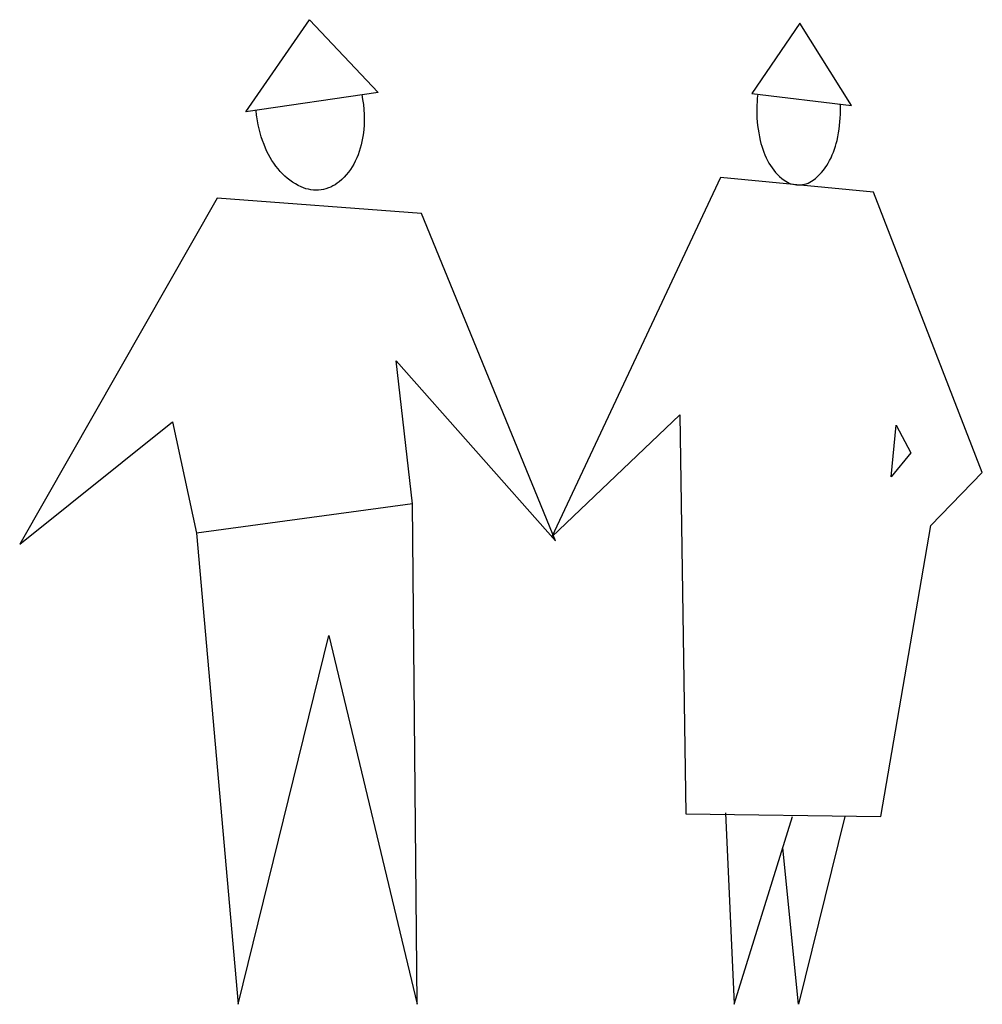
# Model space of a CAD drawing. Units: metres. Extents: x 110.03 to 111.79, y -3257.58 to -3255.77.
import ezdxf

# ---------------------------------------------------------------- set-up
doc = ezdxf.new("R2010")
doc.units = ezdxf.units.M
doc.header["$MEASUREMENT"] = 0

msp = doc.modelspace()

# ---------------------------------------------------------------- linework, layer by layer
for p, q in [((111.6259, -3256.6084), (111.6353, -3256.514)), ((111.6353, -3256.514), (111.6617, -3256.5649)), ((111.6617, -3256.5649), (111.6259, -3256.6084)), ((110.7479, -3256.6582), (110.3516, -3256.7123)), ((111.5408, -3257.2319), (111.5408, -3257.2319))]:
    msp.add_line(p, q)
for points in [[(110.6849, -3255.9035), (110.4423, -3255.9391), (110.5592, -3255.7698)], [(111.4581, -3255.7765), (111.3706, -3255.9053), (111.553, -3255.9275)], [(111.6069, -3257.2318), (111.6989, -3256.6978), (111.793, -3256.601), (111.5933, -3256.0861), (111.3129, -3256.0593), (111.0038, -3256.7186), (111.2382, -3256.495), (111.2491, -3257.2273)], [(110.3076, -3256.5077), (110.3516, -3256.7123), (110.4281, -3257.5765), (110.5944, -3256.9), (110.7567, -3257.5765), (110.7479, -3256.6582), (110.7183, -3256.3957), (111.0102, -3256.7258), (110.7646, -3256.1256), (110.3895, -3256.0976), (110.0276, -3256.7319)]]:
    msp.add_lwpolyline(points, close=True)
for points in [[(110.6549, -3255.9073, -0.082517), (110.6575, -3255.9809, -0.079346), (110.6431, -3256.0293, -0.107145), (110.6137, -3256.0671, -0.140925), (110.5802, -3256.082, -0.140925), (110.5439, -3256.0767, -0.107145), (110.5054, -3256.0483, -0.079346), (110.4785, -3256.0056, -0.066879), (110.4625, -3255.948, -0.012966), (110.4612, -3255.9364, -0.079346)], [(111.3812, -3255.9066, 0.030852), (111.3794, -3255.9364, 0.057244)], [(111.3794, -3255.9364, 0.057244), (111.3857, -3255.9913, 0.070945), (111.4018, -3256.033, 0.106307), (111.4295, -3256.0642, 0.16013), (111.4561, -3256.073, 0.16013), (111.4828, -3256.0642, 0.106307), (111.5104, -3256.033, 0.070945), (111.5266, -3255.9913, 0.057244), (111.5329, -3255.9364, 0.011779), (111.5326, -3255.925, 0.070945)]]:
    msp.add_lwpolyline(points, format="xyb")
for points in [[(111.3218, -3257.2251), (111.3377, -3257.5765), (111.4448, -3257.2322)], [(111.5408, -3257.2319), (111.4562, -3257.5765), (111.4271, -3257.2892)]]:
    msp.add_lwpolyline(points)

doc.saveas('drawing.dxf')
